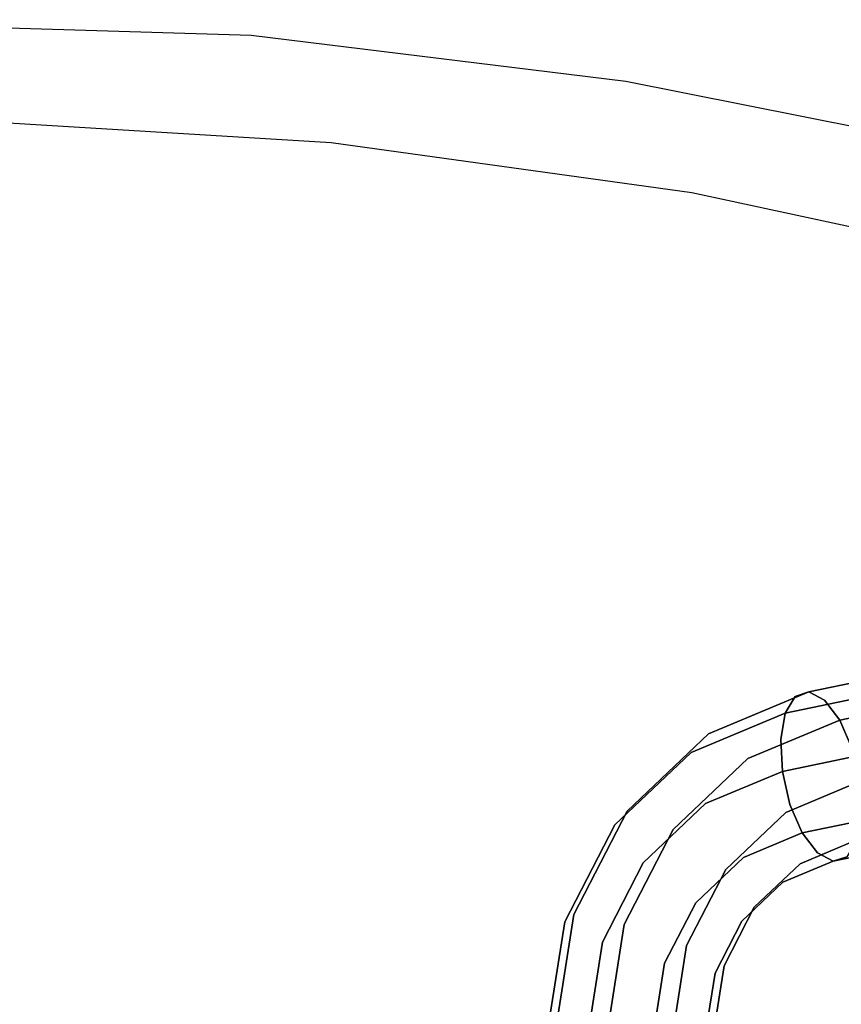
# Model space of a CAD drawing. Extents: x 0 to 294, y -1 to 209.
# Drawn here: x 198 to 201, y 99 to 103 of the extents above; entities that cross this region are included whole.
import ezdxf

# ---------------------------------------------------------------- set-up
doc = ezdxf.new("R2010")
doc.units = 0
doc.header["$LTSCALE"] = 30
doc.header["$MEASUREMENT"] = 0
for name, color, linetype in [('1', 4, 'CONTINUOUS'), ('AFUCH-3-EDWD', 15, 'CONTINUOUS'), ('AFUCH-3-LGPT', 4, 'CONTINUOUS'), ('AFUCH-3-STWD', 15, 'CONTINUOUS')]:
    doc.layers.add(name, color=color, linetype=linetype)

# ---------------------------------------------------------------- blocks, each defined once
blk = doc.blocks.new('KIJALLSNAP30')
at = {"layer": 'AFUCH-3-EDWD'}
for points, invisible_edges in [([(-3.8018, -9.707, 35.5255), (-5.0894, -9.429, 35.5129), (-5.0536, -9.8823, 35.3333)], 10), ([(-3.8018, -9.707, 35.5255), (-5.0536, -9.8823, 35.3333), (-3.5148, -10.1889, 35.3534)], 13), ([(-1.8875, -10.3894, 35.3706), (-3.8018, -9.707, 35.5255), (-3.5148, -10.1889, 35.3534)], 3), ([(-2.2343, -9.9237, 35.5415), (-3.8018, -9.707, 35.5255), (-1.8875, -10.3894, 35.3706)], 14), ([(-0.5313, -10.0274, 35.5517), (-2.2343, -9.9237, 35.5415), (-1.8875, -10.3894, 35.3706)], 10), ([(-0.5313, -10.0274, 35.5517), (-1.8875, -10.3894, 35.3706), (0.3691, -10.4575, 35.3764)], 9)]:
    blk.add_3dface(points, dxfattribs=dict(at, invisible_edges=invisible_edges))
at = {"layer": 'AFUCH-3-LGPT'}
for points, invisible_edges in [([(-3.9031, -6.3159, 27.286), (-3.8627, -6.0597, 27.3056), (-3.9082, -6.0596, 27.4447), (-3.9497, -6.3226, 27.4245)], 12), ([(-3.9497, -6.3226, 27.4245), (-3.9082, -6.0596, 27.4447), (-3.8971, -6.0596, 27.5906), (-3.9425, -6.3477, 27.5685)], 9), ([(-3.9425, -6.3477, 27.5685), (-3.8971, -6.0596, 27.5906), (-3.8309, -6.0597, 27.7211), (-3.8826, -6.3874, 27.696)], 12), ([(-3.8098, -6.3285, 27.174), (-3.7674, -6.0598, 27.1946), (-3.8627, -6.0597, 27.3056), (-3.9031, -6.3159, 27.286)], 9), ([(-3.8826, -6.3874, 27.696), (-3.8309, -6.0597, 27.7211), (-3.7199, -6.0598, 27.8164), (-3.7792, -6.4355, 27.7876)], 9), ([(-3.684, -6.3585, 27.1056), (-3.6369, -6.0599, 27.1285), (-3.7674, -6.0598, 27.1946), (-3.8098, -6.3285, 27.174)], 12), ([(-3.7792, -6.4355, 27.7876), (-3.7199, -6.0598, 27.8164), (-3.5808, -6.0599, 27.8619), (-3.6479, -6.4847, 27.8293)], 12), ([(-3.5449, -6.4014, 27.0911), (-3.491, -6.06, 27.1173), (-3.6369, -6.0599, 27.1285), (-3.684, -6.3585, 27.1056)], 9), ([(-3.6479, -6.4847, 27.8293), (-3.5808, -6.0599, 27.8619), (-3.4349, -6.06, 27.8507), (-3.5087, -6.5276, 27.8149)], 9), ([(-3.4136, -6.4507, 27.1329), (-3.3519, -6.0601, 27.1628), (-3.491, -6.06, 27.1173), (-3.5449, -6.4014, 27.0911)], 12), ([(-3.5087, -6.5276, 27.8149), (-3.4349, -6.06, 27.8507), (-3.3044, -6.0601, 27.7846), (-3.3829, -6.5577, 27.7465)], 12), ([(-3.3101, -6.4988, 27.2245), (-3.2409, -6.0602, 27.2581), (-3.3519, -6.0601, 27.1628), (-3.4136, -6.4507, 27.1329)], 9), ([(-3.3829, -6.5577, 27.7465), (-3.3044, -6.0601, 27.7846), (-3.2091, -6.0602, 27.6736), (-3.2896, -6.5703, 27.6345)], 9), ([(-3.2502, -6.5384, 27.352), (-3.1748, -6.0602, 27.3886), (-3.2409, -6.0602, 27.2581), (-3.3101, -6.4988, 27.2245)], 12), ([(-3.2896, -6.5703, 27.6345), (-3.2091, -6.0602, 27.6736), (-3.1636, -6.0602, 27.5345), (-3.243, -6.5635, 27.4959)], 12), ([(-3.243, -6.5635, 27.4959), (-3.1636, -6.0602, 27.5345), (-3.1748, -6.0602, 27.3886), (-3.2502, -6.5384, 27.352)], 9), ([(-4.0689, -6.5544, 27.3665), (-3.9497, -6.3226, 27.4245), (-3.9425, -6.3477, 27.5685), (-4.0731, -6.6016, 27.5049)], 11), ([(-4.0192, -6.5417, 27.2294), (-3.9031, -6.3159, 27.286), (-3.9497, -6.3226, 27.4245), (-4.0689, -6.5544, 27.3665)], 14), ([(-3.9316, -6.5653, 27.1147), (-3.8098, -6.3285, 27.174), (-3.9031, -6.3159, 27.286), (-4.0192, -6.5417, 27.2294)], 11), ([(-3.8194, -6.6217, 27.0396), (-3.684, -6.3585, 27.1056), (-3.8098, -6.3285, 27.174), (-3.9316, -6.5653, 27.1147)], 14), ([(-4.0731, -6.6016, 27.5049), (-3.9425, -6.3477, 27.5685), (-3.8826, -6.3874, 27.696), (-4.0311, -6.6761, 27.6236)], 14), ([(-3.6997, -6.7023, 27.0157), (-3.5449, -6.4014, 27.0911), (-3.684, -6.3585, 27.1056), (-3.8194, -6.6217, 27.0396)], 11), ([(-4.0311, -6.6761, 27.6236), (-3.8826, -6.3874, 27.696), (-3.7792, -6.4355, 27.7876), (-3.9494, -6.7665, 27.7046)], 11), ([(-3.5906, -6.7949, 27.0466), (-3.4136, -6.4507, 27.1329), (-3.5449, -6.4014, 27.0911), (-3.6997, -6.7023, 27.0157)], 14), ([(-3.9494, -6.7665, 27.7046), (-3.7792, -6.4355, 27.7876), (-3.6479, -6.4847, 27.8293), (-3.8404, -6.8591, 27.7355)], 14), ([(-3.5089, -6.8853, 27.1276), (-3.3101, -6.4988, 27.2245), (-3.4136, -6.4507, 27.1329), (-3.5906, -6.7949, 27.0466)], 11), ([(-3.8404, -6.8591, 27.7355), (-3.6479, -6.4847, 27.8293), (-3.5087, -6.5276, 27.8149), (-3.7207, -6.9397, 27.7117)], 11), ([(-3.467, -6.9598, 27.2464), (-3.2502, -6.5384, 27.352), (-3.3101, -6.4988, 27.2245), (-3.5089, -6.8853, 27.1276)], 14), ([(-4.1973, -6.7103, 27.1426), (-4.0192, -6.5417, 27.2294), (-4.0689, -6.5544, 27.3665), (-4.2517, -6.7275, 27.2773)], 14), ([(-4.1184, -6.7421, 27.0236), (-3.9316, -6.5653, 27.1147), (-4.0192, -6.5417, 27.2294), (-4.1973, -6.7103, 27.1426)], 11), ([(-3.7207, -6.9397, 27.7117), (-3.5087, -6.5276, 27.8149), (-3.3829, -6.5577, 27.7465), (-3.6084, -6.9961, 27.6366)], 14), ([(-3.4711, -7.007, 27.3848), (-3.243, -6.5635, 27.4959), (-3.2502, -6.5384, 27.352), (-3.467, -6.9598, 27.2464)], 11), ([(-4.2517, -6.7275, 27.2773), (-4.0689, -6.5544, 27.3665), (-4.0731, -6.6016, 27.5049), (-4.2733, -6.7912, 27.4073)], 11), ([(-4.0269, -6.8182, 26.9384), (-3.8194, -6.6217, 27.0396), (-3.9316, -6.5653, 27.1147), (-4.1184, -6.7421, 27.0236)], 14), ([(-3.6084, -6.9961, 27.6366), (-3.3829, -6.5577, 27.7465), (-3.2896, -6.5703, 27.6345), (-3.5208, -7.0197, 27.5218)], 11), ([(-3.5208, -7.0197, 27.5218), (-3.2896, -6.5703, 27.6345), (-3.243, -6.5635, 27.4959), (-3.4711, -7.007, 27.3848)], 14), ([(-4.2733, -6.7912, 27.4073), (-4.0731, -6.6016, 27.5049), (-4.0311, -6.6761, 27.6236), (-4.2588, -6.8917, 27.5126)], 14), ([(-3.9369, -6.927, 26.9), (-3.6997, -6.7023, 27.0157), (-3.8194, -6.6217, 27.0396), (-4.0269, -6.8182, 26.9384)], 11), ([(-4.4161, -6.8017, 27.0358), (-4.1973, -6.7103, 27.1426), (-4.2517, -6.7275, 27.2773), (-4.4764, -6.8214, 27.1677)], 6), ([(-4.3479, -6.838, 26.9116), (-4.1184, -6.7421, 27.0236), (-4.1973, -6.7103, 27.1426), (-4.4161, -6.8017, 27.0358)], 3), ([(-4.2588, -6.8917, 27.5126), (-4.0311, -6.6761, 27.6236), (-3.9494, -6.7665, 27.7046), (-4.2105, -7.0137, 27.5773)], 11), ([(-3.8621, -7.0519, 26.9143), (-3.5906, -6.7949, 27.0466), (-3.6997, -6.7023, 27.0157), (-3.9369, -6.927, 26.9)], 14), ([(-4.4764, -6.8214, 27.1677), (-4.2517, -6.7275, 27.2773), (-4.2733, -6.7912, 27.4073), (-4.5194, -6.8941, 27.2872)], 3), ([(-4.2821, -6.9248, 26.814), (-4.0269, -6.8182, 26.9384), (-4.1184, -6.7421, 27.0236), (-4.3479, -6.838, 26.9116)], 6), ([(-4.5194, -6.8941, 27.2872), (-4.2733, -6.7912, 27.4073), (-4.2588, -6.8917, 27.5126), (-4.5387, -7.0087, 27.3761)], 6), ([(-4.2105, -7.0137, 27.5773), (-3.9494, -6.7665, 27.7046), (-3.8404, -6.8591, 27.7355), (-4.1356, -7.1386, 27.5916)], 14), ([(-3.8137, -7.1739, 26.979), (-3.5089, -6.8853, 27.1276), (-3.5906, -6.7949, 27.0466), (-3.8621, -7.0519, 26.9143)], 11), ([(-6.1297, -7.161, 26.1998), (-4.4161, -6.8017, 27.0358), (-4.4764, -6.8214, 27.1677), (-6.1899, -7.1806, 26.3317)], 4), ([(-6.0614, -7.1973, 26.0756), (-4.3479, -6.838, 26.9116), (-4.4161, -6.8017, 27.0358), (-6.1297, -7.161, 26.1998)], 1), ([(-5.9956, -7.2841, 25.9779), (-4.2821, -6.9248, 26.814), (-4.3479, -6.838, 26.9116), (-6.0614, -7.1973, 26.0756)], 4), ([(-4.2286, -7.0489, 26.7577), (-3.9369, -6.927, 26.9), (-4.0269, -6.8182, 26.9384), (-4.2821, -6.9248, 26.814)], 3), ([(-4.1356, -7.1386, 27.5916), (-3.8404, -6.8591, 27.7355), (-3.7207, -6.9397, 27.7117), (-4.0456, -7.2474, 27.5532)], 11), ([(-3.7992, -7.2744, 27.0844), (-3.467, -6.9598, 27.2464), (-3.5089, -6.8853, 27.1276), (-3.8137, -7.1739, 26.979)], 14), ([(-5.9421, -7.4082, 25.9217), (-4.2286, -7.0489, 26.7577), (-4.2821, -6.9248, 26.814), (-5.9956, -7.2841, 25.9779)], 1), ([(-4.5387, -7.0087, 27.3761), (-4.2588, -6.8917, 27.5126), (-4.2105, -7.0137, 27.5773), (-4.5314, -7.1478, 27.4208)], 3), ([(-4.1957, -7.1913, 26.7515), (-3.8621, -7.0519, 26.9143), (-3.9369, -6.927, 26.9), (-4.2286, -7.0489, 26.7577)], 6), ([(-4.0456, -7.2474, 27.5532), (-3.7207, -6.9397, 27.7117), (-3.6084, -6.9961, 27.6366), (-3.9542, -7.3235, 27.468)], 14), ([(-3.8209, -7.3382, 27.2143), (-3.4711, -7.007, 27.3848), (-3.467, -6.9598, 27.2464), (-3.7992, -7.2744, 27.0844)], 11), ([(-4.5314, -7.1478, 27.4208), (-4.2105, -7.0137, 27.5773), (-4.1356, -7.1386, 27.5916), (-4.4985, -7.2902, 27.4146)], 6), ([(-3.9542, -7.3235, 27.468), (-3.6084, -6.9961, 27.6366), (-3.5208, -7.0197, 27.5218), (-3.8753, -7.3554, 27.349)], 11), ([(-3.8753, -7.3554, 27.349), (-3.5208, -7.0197, 27.5218), (-3.4711, -7.007, 27.3848), (-3.8209, -7.3382, 27.2143)], 14), ([(-5.9092, -7.5506, 25.9155), (-4.1957, -7.1913, 26.7515), (-4.2286, -7.0489, 26.7577), (-5.9421, -7.4082, 25.9217)], 4), ([(-4.1884, -7.3305, 26.7962), (-3.8137, -7.1739, 26.979), (-3.8621, -7.0519, 26.9143), (-4.1957, -7.1913, 26.7515)], 3), ([(-4.4985, -7.2902, 27.4146), (-4.1356, -7.1386, 27.5916), (-4.0456, -7.2474, 27.5532), (-4.4451, -7.4143, 27.3583)], 3), ([(-4.2077, -7.4451, 26.8851), (-3.7992, -7.2744, 27.0844), (-3.8137, -7.1739, 26.979), (-4.1884, -7.3305, 26.7962)], 6), ([(-5.9019, -7.6897, 25.9602), (-4.1884, -7.3305, 26.7962), (-4.1957, -7.1913, 26.7515), (-5.9092, -7.5506, 25.9155)], 1), ([(-4.4451, -7.4143, 27.3583), (-4.0456, -7.2474, 27.5532), (-3.9542, -7.3235, 27.468), (-4.3792, -7.5011, 27.2607)], 6), ([(-6.212, -7.6495, 26.5785), (-4.4985, -7.2902, 27.4146), (-4.4451, -7.4143, 27.3583), (-6.1586, -7.7736, 26.5223)], 1), ([(-4.2508, -7.5178, 27.0046), (-3.8209, -7.3382, 27.2143), (-3.7992, -7.2744, 27.0844), (-4.2077, -7.4451, 26.8851)], 3), ([(-5.9212, -7.8044, 26.0491), (-4.2077, -7.4451, 26.8851), (-4.1884, -7.3305, 26.7962), (-5.9019, -7.6897, 25.9602)], 4), ([(-4.3792, -7.5011, 27.2607), (-3.9542, -7.3235, 27.468), (-3.8753, -7.3554, 27.349), (-4.311, -7.5374, 27.1365)], 3), ([(-4.311, -7.5374, 27.1365), (-3.8753, -7.3554, 27.349), (-3.8209, -7.3382, 27.2143), (-4.2508, -7.5178, 27.0046)], 6), ([(-6.1586, -7.7736, 26.5223), (-4.4451, -7.4143, 27.3583), (-4.3792, -7.5011, 27.2607), (-6.0927, -7.8604, 26.4246)], 4), ([(-5.9643, -7.877, 26.1685), (-4.2508, -7.5178, 27.0046), (-4.2077, -7.4451, 26.8851), (-5.9212, -7.8044, 26.0491)], 1), ([(-6.0927, -7.8604, 26.4246), (-4.3792, -7.5011, 27.2607), (-4.311, -7.5374, 27.1365), (-6.0245, -7.8967, 26.3004)], 1), ([(-6.0245, -7.8967, 26.3004), (-4.311, -7.5374, 27.1365), (-4.2508, -7.5178, 27.0046), (-5.9643, -7.877, 26.1685)], 4)]:
    blk.add_3dface(points, dxfattribs=dict(at, invisible_edges=invisible_edges))
at = {"layer": 'AFUCH-3-STWD', "invisible_edges": 15}
for points in [[(4.1744, -6.2571, 28.6883), (4.4654, -5.582, 28.491), (-4.4975, -5.5899, 28.4931)], [(-4.4975, -5.5899, 28.4931), (-4.4689, -6.2534, 28.6896), (4.1744, -6.2571, 28.6883)], [(0.001, -5.6425, 28.0366), (-5.5359, -6.4566, 28.2728), (-4.459, -5.6335, 28.0323)], [(4.0604, -6.379, 28.2419), (-5.5359, -6.4566, 28.2728), (0.001, -5.6425, 28.0366)], [(4.1744, -6.2571, 28.6883), (-4.4689, -6.2534, 28.6896), (-7.5697, -6.8828, 29.0029)], [(-7.5697, -6.8828, 29.0029), (7.5703, -6.8749, 28.9958), (4.1744, -6.2571, 28.6883)], [(-5.5359, -6.4566, 28.2728), (4.0604, -6.379, 28.2419), (-4.4589, -7.0841, 28.5913)], [(-4.4589, -7.0841, 28.5913), (4.0604, -6.379, 28.2419), (6.4398, -7.0848, 28.5879)], [(3.7796, -7.4591, 29.4528), (7.5703, -6.8749, 28.9958), (-7.5697, -6.8828, 29.0029)], [(-7.5697, -6.8828, 29.0029), (-7.5325, -7.3163, 29.3362), (3.7796, -7.4591, 29.4528)], [(-4.4589, -7.0841, 28.5913), (6.4398, -7.0848, 28.5879), (-6.5766, -7.6781, 29.0439)], [(6.4398, -7.0848, 28.5879), (0, -7.7136, 29.0656), (-6.5766, -7.6781, 29.0439)], [(3.7796, -7.4591, 29.4528), (-7.5325, -7.3163, 29.3362), (-3.9346, -7.917, 29.9672)], [(-7.5325, -7.3163, 29.3362), (-7.5277, -7.5451, 29.6014), (-3.9346, -7.917, 29.9672)], [(4.1881, -7.8409, 29.867), (3.7796, -7.4591, 29.4528), (-3.9346, -7.917, 29.9672)], [(-3.9346, -7.917, 29.9672), (-7.5277, -7.5451, 29.6014), (-7.5284, -7.8117, 30.0043)], [(-6.5766, -7.6781, 29.0439), (0, -7.7136, 29.0656), (-5.6316, -7.9697, 29.3345)], [(0, -7.7136, 29.0656), (-4.1511, -8.2206, 29.6076), (-5.6316, -7.9697, 29.3345)], [(-4.1511, -8.2206, 29.6076), (0, -7.7136, 29.0656), (2.2358, -8.2495, 29.6402)], [(-4.2888, -8.2071, 30.4423), (-3.9346, -7.917, 29.9672), (-7.5284, -7.8117, 30.0043)], [(-7.5284, -7.8117, 30.0043), (-5.5785, -8.1947, 30.5549), (-4.2888, -8.2071, 30.4423)], [(-3.9346, -7.917, 29.9672), (3.8086, -8.2259, 30.4522), (4.1881, -7.8409, 29.867)], [(-3.9346, -7.917, 29.9672), (-4.2888, -8.2071, 30.4423), (-1.8704, -8.3212, 30.5759)], [(-3.9346, -7.917, 29.9672), (-1.8704, -8.3212, 30.5759), (3.8086, -8.2259, 30.4522)], [(-4.1511, -8.2206, 29.6076), (-7.506, -8.0602, 29.5298), (-5.6316, -7.9697, 29.3345)], [(-7.5177, -8.2682, 29.8857), (-7.506, -8.0602, 29.5298), (-4.1511, -8.2206, 29.6076)], [(-5.5785, -8.1947, 30.5549), (-5.5671, -8.437, 31.2447), (-4.2888, -8.2071, 30.4423)], [(-4.2888, -8.2071, 30.4423), (-5.5671, -8.437, 31.2447), (-4.4353, -8.5179, 31.2336)], [(-1.8704, -8.3212, 30.5759), (-4.2888, -8.2071, 30.4423), (-4.4353, -8.5179, 31.2336)], [(-4.1511, -8.2206, 29.6076), (-3.842, -8.6078, 30.1917), (-7.5177, -8.2682, 29.8857)], [(-3.842, -8.6078, 30.1917), (-4.1511, -8.2206, 29.6076), (2.2358, -8.2495, 29.6402)], [(-3.842, -8.6078, 30.1917), (2.2358, -8.2495, 29.6402), (1.6717, -8.6976, 30.3061)], [(-1.8704, -8.3212, 30.5759), (2.7745, -8.5887, 31.1938), (3.8086, -8.2259, 30.4522)], [(-3.842, -8.6078, 30.1917), (-5.1138, -8.6218, 30.3214), (-7.5177, -8.2682, 29.8857)], [(-1.8704, -8.3212, 30.5759), (-4.4353, -8.5179, 31.2336), (-2.7462, -8.5983, 31.2151)], [(-1.8704, -8.3212, 30.5759), (-2.7462, -8.5983, 31.2151), (-0.0012, -8.6381, 31.2105)], [(-1.8704, -8.3212, 30.5759), (-0.0012, -8.6381, 31.2105), (2.7745, -8.5887, 31.1938)], [(-5.5671, -8.437, 31.2447), (-5.4874, -8.6455, 32.1025), (-4.4353, -8.5179, 31.2336)], [(-4.4353, -8.5179, 31.2336), (-5.4874, -8.6455, 32.1025), (-3.9259, -8.8081, 32.1064)], [(-2.1539, -9.0083, 32.3465), (-4.4353, -8.5179, 31.2336), (-3.9259, -8.8081, 32.1064)], [(-2.7462, -8.5983, 31.2151), (-4.4353, -8.5179, 31.2336), (-2.1539, -9.0083, 32.3465)], [(-6.4861, -8.7914, 31.0755), (-5.1138, -8.6218, 30.3214), (-3.8144, -8.9736, 31.0324)], [(-5.1138, -8.6218, 30.3214), (-3.842, -8.6078, 30.1917), (-3.8144, -8.9736, 31.0324)], [(-0.9566, -9.0487, 31.0101), (-3.842, -8.6078, 30.1917), (1.6717, -8.6976, 30.3061)], [(-3.8144, -8.9736, 31.0324), (-3.842, -8.6078, 30.1917), (-0.9566, -9.0487, 31.0101)], [(-2.7462, -8.5983, 31.2151), (-2.1539, -9.0083, 32.3465), (-0.0015, -8.9128, 31.9033)], [(-0.0012, -8.6381, 31.2105), (-2.7462, -8.5983, 31.2151), (-0.0015, -8.9128, 31.9033)], [(-4.4149, -8.8994, 32.6868), (-5.4874, -8.6455, 32.1025), (-5.5145, -8.8835, 33.5022)], [(-3.9259, -8.8081, 32.1064), (-5.4874, -8.6455, 32.1025), (-4.4149, -8.8994, 32.6868)], [(-0.9566, -9.0487, 31.0101), (1.6717, -8.6976, 30.3061), (2.9268, -8.9989, 30.999)], [(-6.4861, -8.7914, 31.0755), (-3.8144, -8.9736, 31.0324), (-3.3739, -9.417, 32.41)], [(-4.5621, -9.2965, 32.43), (-6.4861, -8.7914, 31.0755), (-3.3739, -9.417, 32.41)], [(-4.4149, -8.8994, 32.6868), (-3.2896, -9.4111, 34.1604), (-3.9259, -8.8081, 32.1064)], [(-3.9259, -8.8081, 32.1064), (-2.2343, -9.9237, 35.5415), (-2.1539, -9.0083, 32.3465)], [(-3.2896, -9.4111, 34.1604), (-2.2343, -9.9237, 35.5415), (-3.9259, -8.8081, 32.1064)], [(-5.5145, -8.8835, 33.5022), (-4.3899, -9.2533, 34.2082), (-4.4149, -8.8994, 32.6868)], [(-5.4991, -9.0363, 34.2765), (-4.3899, -9.2533, 34.2082), (-5.5145, -8.8835, 33.5022)], [(-4.3899, -9.2533, 34.2082), (-3.2896, -9.4111, 34.1604), (-4.4149, -8.8994, 32.6868)], [(-2.1539, -9.0083, 32.3465), (-0.4341, -9.143, 32.5833), (-0.0015, -8.9128, 31.9033)], [(-2.3199, -9.3387, 31.8772), (-3.8144, -8.9736, 31.0324), (-0.9566, -9.0487, 31.0101)], [(-3.3739, -9.417, 32.41), (-3.8144, -8.9736, 31.0324), (-2.3199, -9.3387, 31.8772)], [(-2.2343, -9.9237, 35.5415), (-0.5313, -10.0274, 35.5517), (-2.1539, -9.0083, 32.3465)], [(-2.1539, -9.0083, 32.3465), (-0.5313, -10.0274, 35.5517), (-0.4341, -9.143, 32.5833)], [(-0.0011, -9.3269, 31.6955), (-0.9566, -9.0487, 31.0101), (2.9268, -8.9989, 30.999)], [(-5.4991, -9.0363, 34.2765), (-5.0894, -9.429, 35.5129), (-4.3899, -9.2533, 34.2082)], [(-2.3199, -9.3387, 31.8772), (-0.9566, -9.0487, 31.0101), (-0.0011, -9.3269, 31.6955)], [(-5.0894, -9.429, 35.5129), (-3.8018, -9.707, 35.5255), (-4.3899, -9.2533, 34.2082)], [(-4.3899, -9.2533, 34.2082), (-3.8018, -9.707, 35.5255), (-3.2896, -9.4111, 34.1604)], [(-3.3739, -9.417, 32.41), (-4.4586, -9.6801, 34.0386), (-4.5621, -9.2965, 32.43)], [(-3.3739, -9.417, 32.41), (-2.3199, -9.3387, 31.8772), (-3.5148, -10.1889, 35.3534)], [(-2.3199, -9.3387, 31.8772), (-1.8875, -10.3894, 35.3706), (-3.5148, -10.1889, 35.3534)], [(-0.5831, -9.6168, 32.5649), (-2.3199, -9.3387, 31.8772), (-0.0011, -9.3269, 31.6955)], [(-1.8875, -10.3894, 35.3706), (-2.3199, -9.3387, 31.8772), (-0.5831, -9.6168, 32.5649)], [(-3.5148, -10.1889, 35.3534), (-4.4586, -9.6801, 34.0386), (-3.3739, -9.417, 32.41)], [(-3.8018, -9.707, 35.5255), (-2.2343, -9.9237, 35.5415), (-3.2896, -9.4111, 34.1604)], [(0.3691, -10.4575, 35.3764), (-1.8875, -10.3894, 35.3706), (-0.5831, -9.6168, 32.5649)], [(-3.5148, -10.1889, 35.3534), (-5.0536, -9.8823, 35.3333), (-4.4586, -9.6801, 34.0386)]]:
    blk.add_3dface(points, dxfattribs=at)

msp = doc.modelspace()

# ---------------------------------------------------------------- block references
at = {"layer": '1', "rotation": 180}
msp.add_blockref('KIJALLSNAP30', (196.707, 92.5048), dxfattribs=at)

doc.saveas('drawing.dxf')
